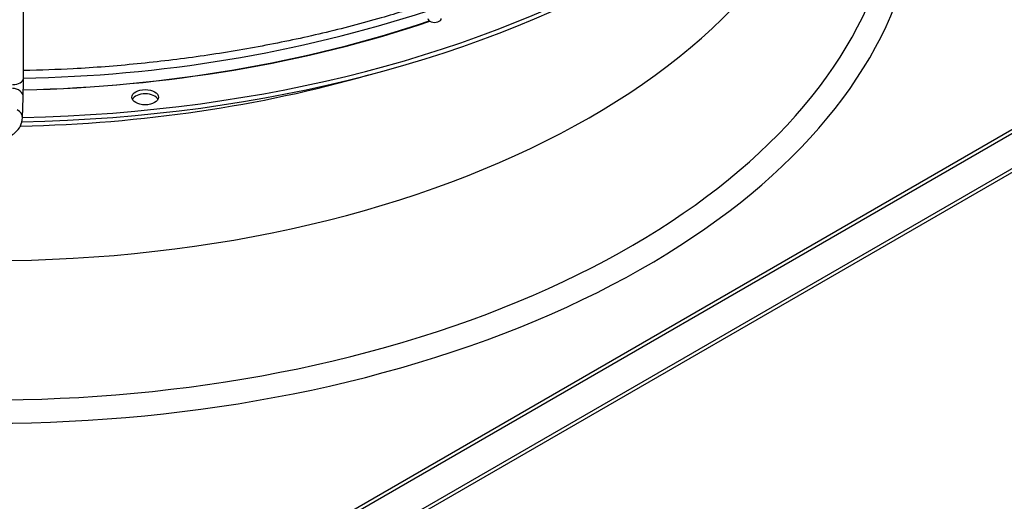
# Paper-space layout 'Layout1' of a CAD drawing. Units: inches. Extents: x 0 to 16.7, y -0.5 to 10.7.
# Drawn here: x 2.6 to 3.2, y 9.4 to 9.7 of the extents above; entities that cross this region are included whole.
import ezdxf

# ---------------------------------------------------------------- set-up
doc = ezdxf.new("R2010")
doc.units = ezdxf.units.IN
doc.header["$MEASUREMENT"] = 0
doc.layers.add('Default', color=7, linetype='Continuous')
doc.layers.add('DUNLI_630', color=7, linetype='Continuous')

# ---------------------------------------------------------------- blocks, each defined once
blk = doc.blocks.new('SE2')
at = {"layer": 'DUNLI_630', "color": 7, "linetype": 'Continuous'}
for p, q in [((2.60028, 9.27697), (3.42065, 9.75062)), ((3.42288, 9.74933), (2.6025, 9.27569)), ((2.58091, 9.24052), (3.44186, 9.73759)), ((3.44069, 9.73904), (2.58469, 9.24483)), ((2.58465, 9.63511), (2.58465, 9.69748)), ((2.58416, 9.6119), (2.58452, 9.62395))]:
    blk.add_line(p, q, dxfattribs=at)
for centre, radius, start, end in [((2.57167, 10.45247), 0.81721, 270.88547, 287.9514), ((2.12086, 9.63518), 0.46379, 358.61032, 359.99263)]:
    blk.add_arc(centre, radius, start, end, dxfattribs=at)
for centre, major_axis, ratio, start_param, end_param in [((2.56448, 9.92301), (0.54331, 0), 0.57735, 4.7479, 6.271862), ((2.56448, 9.92558), (0.54331, 0), 0.57735, 4.748632, 6.26366), ((2.56448, 9.74814), (-0.54849, 0), 0.57735, 0.791481, 3.439108), ((2.56448, 9.7544), (-0.53541, 0), 0.57735, 0.743153, 3.389629), ((2.56448, 9.81757), (0.50236, 0), 0.57735, 3.193193, 6.231585), ((2.82748, 9.6705), (-0.00394, 0), 0.57735, 0, 3.141593), ((2.56448, 9.92304), (-0.51068, 0), 0.57735, 1.610322, 2.104431), ((2.56448, 9.92558), (0.51512, 0), 0.57735, 4.7516, 5.241884), ((2.56448, 9.89684), (-0.50236, 0), 0.57735, 1.607955, 2.033109), ((2.57835, 9.63511), (-0.0063, 0), 0.57735, 1.553898, 3.141593), ((2.57822, 9.62413), (-0.0063, 0.00018), 0.81638, 3.141593, 4.736281), ((2.65657, 9.62148), (0.00787, 0), 0.57735, 0.286755, 2.854837), ((2.57787, 9.61208), (-0.0063, 0.00018), 0.81638, 3.139541, 4.230921)]:
    blk.add_ellipse(centre, major_axis=major_axis, ratio=ratio, start_param=start_param, end_param=end_param, dxfattribs=at)
blk.add_ellipse((2.65657, 9.62405), major_axis=(0.00787, 0), ratio=0.57735, dxfattribs=at)
for points, knots in [([(2.82364, 9.67948), (2.81456, 9.67646), (2.79415, 9.67014), (2.76149, 9.6616), (2.72578, 9.65402), (2.68913, 9.64797), (2.65207, 9.64351), (2.61629, 9.64071), (2.59512, 9.64005), (2.58466, 9.63978)], [0.8391746, 0.8391746, 0.8391746, 0.8391746, 0.8587951, 0.8825367, 0.9062799, 0.9300244, 0.9537702, 0.9775167, 0.9962227, 0.9962227, 0.9962227, 0.9962227]), ([(2.56748, 9.59848), (2.56968, 9.59876), (2.57399, 9.5994), (2.57949, 9.60245), (2.58331, 9.60694), (2.58389, 9.61011), (2.58416, 9.6119)], [0, 0, 0, 0, 0.237146, 0.541599, 0.779102, 1, 1, 1, 1])]:
    blk.add_open_spline(points, degree=3, knots=knots, dxfattribs=at)

psp = doc.layouts.get("Layout1")

# ---------------------------------------------------------------- block references
at = {"layer": 'Default'}
psp.add_blockref('SE2', (0, 0), dxfattribs=at)

doc.saveas('drawing.dxf')
